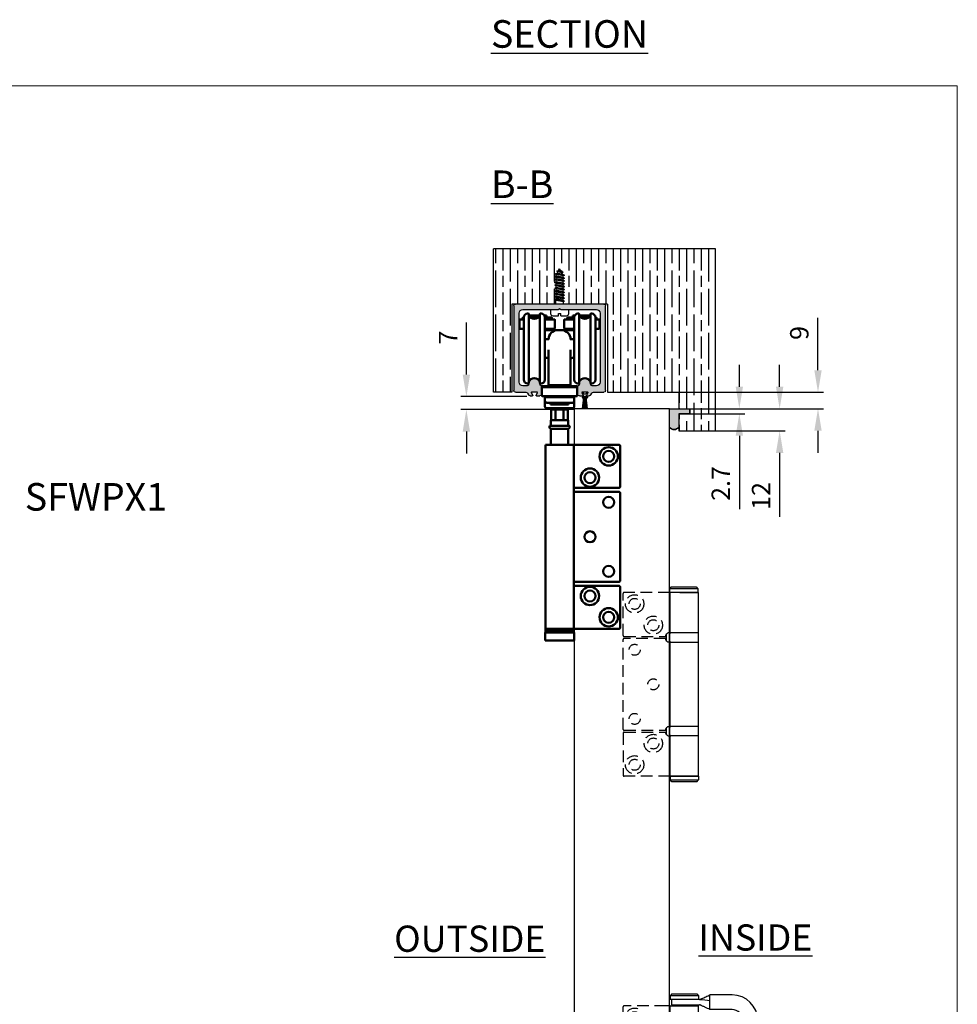
# Model space of a CAD drawing. Units: millimetres. Extents: x 7933 to 10230, y -413 to 1233.
# Drawn here: x 9719 to 10230, y 697 to 1233 of the extents above; entities that cross this region are included whole.
import ezdxf

# ---------------------------------------------------------------- set-up
doc = ezdxf.new("R2010")
doc.units = ezdxf.units.MM
doc.linetypes.add('HIDDEN', pattern=[9.525, 6.35, -3.175])
for name, color, linetype in [('Border', 7, 'Continuous'), ('Dims', 7, 'Continuous'), ('Door', 4, 'Continuous'), ('Gear', 7, 'Continuous'), ('Hatching', 32, 'Continuous'), ('Notes', 7, 'Continuous'), ('Track', 5, 'Continuous')]:
    doc.layers.add(name, color=color, linetype=linetype)
doc.layers.add('Visible Edges(ISO)', color=7, linetype='Continuous', lineweight=50)
doc.styles.add('Label Text (ISO)', font='tahoma.ttf')
doc.styles.get("Standard").update_dxf_attribs({"font": 'tahoma.ttf'})
doc.dimstyles.get("Standard").update_dxf_attribs({"dimtxt": 3, "dimasz": 3, "dimexe": 3, "dimexo": 1.5, "dimgap": 1, "dimtad": 1, "dimdec": 0, "dimlfac": 2, "dimzin": 0, "dimdsep": 46, "dimtxsty": 'Standard', "dimcen": 0.09, "dimadec": 0, "dimazin": 0, "dimtfac": 1, "dimtdec": 0, "dimtofl": 0, "dimtmove": 0, "dimatfit": 3, "dimfxl": 1, "dimtolj": 1, "dimtzin": 0, "dimarcsym": 0})

# ---------------------------------------------------------------- blocks, each defined once
blk = doc.blocks.new('250 Track End')
at = {"layer": 'Track'}
blk.add_hatch(color=256, dxfattribs=at).paths.add_polyline_path([(16.75, -41), (16.75, -40.8, 1), (10.75, -40.8), (10.75, -41, -0.317837), (10.08, -41.94, 0.317837), (9.75, -42.41), (9.75, -46.5, 0.414214), (10.75, -47.5), (12.6, -47.5, 0.561627), (12.87, -47.06), (12.18, -45.74, -0.561627), (12.45, -45.3), (15.05, -45.3, -0.561627), (15.32, -45.74), (14.63, -47.06, 0.561627), (14.9, -47.5), (16.11, -47.5, 0.280715), (17, -46.96), (17.47, -46.04, -0.280715), (18.36, -45.5), (24, -45.5, 0.414214), (25, -44.5), (25, 1.5, 0.414214), (24, 2.5), (-24, 2.5, 0.414214), (-25, 1.5), (-25, -44.5, 0.414214), (-24, -45.5), (-18.36, -45.5, -0.280715), (-17.47, -46.04), (-17, -46.96, 0.280715), (-16.11, -47.5), (-14.9, -47.5, 0.561627), (-14.63, -47.06), (-15.32, -45.74, -0.561627), (-15.05, -45.3), (-12.45, -45.3, -0.561627), (-12.18, -45.74), (-12.87, -47.06, 0.561627), (-12.6, -47.5), (-10.75, -47.5, 0.414214), (-9.75, -46.5), (-9.75, -42.41, 0.317837), (-10.08, -41.94, -0.317837), (-10.75, -41), (-10.75, -40.8, 1), (-16.75, -40.8), (-16.75, -41, -0.414214), (-17.75, -42), (-20, -42, -0.414214), (-22, -40), (-22, -2.5, -0.414214), (-20, -0.5), (-0.62, -0.5, 0.198912), (-0.41, -0.41), (0, 0), (0.41, -0.41, 0.198912), (0.62, -0.5), (20, -0.5, -0.414214), (22, -2.5), (22, -40, -0.414214), (20, -42), (17.75, -42, -0.414214)])
for p, q in [((-25, -44.5), (-25, 1.5)), ((-24, 2.5), (24, 2.5)), ((-0.41, -0.41), (0, 0)), ((0, 0), (0.41, -0.41)), ((25, 1.5), (25, -44.5)), ((-22, -2.5), (-22, -40)), ((-0.62, -0.5), (-20, -0.5)), ((20, -0.5), (0.62, -0.5)), ((22, -40), (22, -2.5)), ((-20, -42), (-17.75, -42)), ((-16.75, -41), (-16.75, -40.8)), ((-10.75, -40.8), (-10.75, -41)), ((-9.75, -42.41), (-9.75, -46.5)), ((9.75, -46.5), (9.75, -42.41)), ((10.75, -41), (10.75, -40.8)), ((16.75, -41), (16.75, -40.8)), ((17.75, -42), (20, -42)), ((-18.36, -45.5), (-24, -45.5)), ((-17, -46.96), (-17.47, -46.04)), ((-14.9, -47.5), (-16.11, -47.5)), ((-15.32, -45.74), (-14.63, -47.06)), ((-15.19, -54.5), (-14.47, -48.17)), ((-14.88, -46.58), (-15.08, -46.04)), ((-15.08, -48.36), (-14.75, -47.46)), ((-12.45, -45.3), (-15.05, -45.3)), ((-14.87, -54.5), (-14.28, -47.9)), ((-14.62, -45.86), (-14.46, -46.27)), ((-14.46, -48.13), (-14.62, -48.54)), ((-14.55, -54.5), (-14.12, -47.83)), ((-14.23, -54.5), (-13.97, -47.81)), ((-13.99, -46.6), (-13.51, -46.6)), ((-13.99, -47.8), (-13.51, -47.8)), ((-13.99, -47.81), (-13.51, -47.81)), ((-13.91, -54.5), (-13.82, -47.81)), ((-13.59, -54.5), (-13.68, -47.81)), ((-13.27, -54.5), (-13.53, -47.81)), ((-12.95, -54.5), (-13.38, -47.83)), ((-12.63, -54.5), (-13.22, -47.9)), ((-13.04, -46.27), (-12.88, -45.86)), ((-12.88, -48.54), (-13.04, -48.13)), ((-13.03, -48.17), (-12.31, -54.5)), ((-12.87, -47.06), (-12.18, -45.74)), ((-12.75, -47.46), (-12.42, -48.36)), ((-12.42, -46.04), (-12.62, -46.58)), ((-10.75, -47.5), (-12.6, -47.5)), ((12.6, -47.5), (10.75, -47.5)), ((12.18, -45.74), (12.87, -47.06)), ((15.05, -45.3), (12.45, -45.3)), ((14.63, -47.06), (15.32, -45.74)), ((16.11, -47.5), (14.9, -47.5)), ((17.47, -46.04), (17, -46.96)), ((24, -45.5), (18.36, -45.5)), ((-15.19, -54.5), (-12.31, -54.5))]:
    blk.add_line(p, q, dxfattribs=at)
for centre, radius, start, end in [((-24, 1.5), 1, 90, 180), ((24, 1.5), 1, 0, 90), ((-20, -2.5), 2, 90, 180), ((-0.62, -0.2), 0.3, 270, 315), ((0.62, -0.2), 0.3, 225, 270), ((20, -2.5), 2, 0, 90), ((-20, -40), 2, 180, 270), ((-17.75, -41), 1, 270, 0), ((-13.75, -40.8), 3, 0, 180), ((-9.75, -41), 1, 180, 250.5288), ((-10.25, -42.41), 0.5, 0, 70.5288), ((10.25, -42.41), 0.5, 109.4712, 180), ((9.75, -41), 1, 289.4712, 0), ((13.75, -40.8), 3, 0, 180), ((17.75, -41), 1, 180, 270), ((20, -40), 2, 270, 0), ((-24, -44.5), 1, 180, 270), ((-18.36, -46.5), 1, 27.279, 90), ((-16.11, -46.5), 1, 207.279, 270), ((-15.05, -45.6), 0.3, 90, 207.279), ((-14.85, -45.95), 0.25, 20.4804, 200.4804), ((-14.9, -47.2), 0.3, 270, 27.279), ((-13.99, -48.3), 0.49, 90, 164.4335), ((-13.99, -46.1), 0.5, 200.4804, 270), ((-13.99, -48.3), 0.5, 90, 159.5196), ((-13.51, -46.1), 0.5, 270, 339.5196), ((-13.51, -48.3), 0.5, 20.4804, 90), ((-13.51, -48.3), 0.49, 15.5665, 90), ((-12.6, -47.2), 0.3, 152.721, 270), ((-12.65, -45.95), 0.25, 339.5196, 159.5196), ((-12.45, -45.6), 0.3, 332.721, 90), ((-10.75, -46.5), 1, 270, 0), ((10.75, -46.5), 1, 180, 270), ((12.45, -45.6), 0.3, 90, 207.279), ((12.6, -47.2), 0.3, 270, 27.279), ((14.9, -47.2), 0.3, 152.721, 270), ((15.05, -45.6), 0.3, 332.721, 90), ((16.11, -46.5), 1, 270, 332.721), ((18.36, -46.5), 1, 90, 152.721), ((24, -44.5), 1, 270, 0), ((-14.85, -48.45), 0.25, 159.5196, 339.5196), ((-12.65, -48.45), 0.25, 200.4804, 20.4804)]:
    blk.add_arc(centre, radius, start, end, dxfattribs=at)
blk = doc.blocks.new('SF7 Offset hinge Handle Set End 2')
at = {"color": 212, "linetype": 'HIDDEN', "ltscale": 0.5}
for p, q in [((0, 125.75), (0, 137.25)), ((12.65, 137.5), (0.25, 137.5)), ((0, 100.25), (0, 124.75)), ((0.25, 125.5), (11.5, 125.5)), ((11.5, 125), (0.25, 125)), ((0, 99.25), (0, 87.75)), ((0.25, 100), (11.5, 100)), ((0.25, 99.5), (11.5, 99.5)), ((12.75, 87.5), (0.25, 87.5)), ((0, 13.25), (0, 24.75)), ((11.72, 25), (0.25, 25)), ((0, -12.25), (0, 12.25)), ((0.25, 13), (11.5, 13)), ((11.5, 12.5), (0.25, 12.5)), ((0, -13.25), (0, -24.75)), ((0.25, -12.5), (11.5, -12.5)), ((0.25, -13), (11.5, -13)), ((11.72, -25), (0.25, -25)), ((0, -99.25), (0, -87.75)), ((12.65, -87.5), (0.25, -87.5)), ((0, -124.75), (0, -100.25)), ((0.25, -99.5), (11.5, -99.5)), ((11.5, -100), (0.25, -100)), ((0, -125.75), (0, -137.25)), ((0.25, -125), (11.5, -125)), ((0.25, -125.5), (11.5, -125.5)), ((12.75, -137.5), (0.25, -137.5))]:
    blk.add_line(p, q, dxfattribs=at)
at = {"color": 212, "ltscale": 0.5}
for p, q in [((13.1, 139), (12.6, 138.5)), ((20.35, 138.5), (12.6, 138.5)), ((12.6, 138.5), (12.6, 137.55)), ((12.6, 137.55), (20.35, 137.55)), ((12.65, 137.5), (12.6, 137.55)), ((15.42, 137.5), (12.65, 137.5)), ((12.75, 126.5), (12.75, 137.5)), ((13.1, 139), (19.85, 139)), ((15.42, 137.5), (20.5, 137.5)), ((19.85, 139), (20.35, 138.5)), ((20.3, 137.5), (20.35, 137.55)), ((20.35, 138.5), (20.35, 137.55)), ((20.5, 126.5), (20.5, 137.5)), ((11.72, 126.13), (11.72, 124.37)), ((12.5, 126.5), (12.75, 126.5)), ((12.72, 124.25), (12.72, 126.25)), ((20.5, 126.5), (12.75, 126.5)), ((20.53, 124.25), (20.53, 126.25)), ((12.75, 124), (12.5, 124)), ((12.75, 124), (20.5, 124)), ((12.75, 101), (12.75, 124)), ((20.5, 101), (20.5, 124)), ((11.72, 100.63), (11.72, 98.87)), ((12.5, 101), (12.75, 101)), ((12.72, 98.75), (12.72, 100.75)), ((20.5, 101), (12.75, 101)), ((20.53, 98.75), (20.53, 100.75)), ((12.5, 98.5), (12.75, 98.5)), ((20.5, 98.5), (12.75, 98.5)), ((12.75, 87.5), (12.75, 98.5)), ((20.5, 87.5), (20.5, 98.5)), ((20.5, 87.5), (12.75, 87.5)), ((12.75, 87.5), (12.75, 86.5)), ((12.75, 87.5), (20.5, 87.5)), ((12.75, 86.5), (20.5, 86.5)), ((13.25, 86), (12.75, 86.5)), ((20, 86), (13.25, 86)), ((20, 86), (20.5, 86.5)), ((20.5, 87.5), (20.5, 86.5)), ((13.25, 28.25), (12.75, 27.75)), ((20.5, 27.75), (12.75, 27.75)), ((12.75, 27.75), (12.75, 26.8)), ((12.75, 26.8), (20.5, 26.8)), ((12.8, 26.75), (12.75, 26.8)), ((13.25, 28.25), (20, 28.25)), ((20, 28.25), (20.5, 27.75)), ((20.45, 26.75), (20.5, 26.8)), ((20.5, 27.75), (20.5, 26.8)), ((23.62, 27.01), (23.62, 28)), ((29.62, 28), (23.62, 28)), ((23.62, 26.49), (23.62, 27.01)), ((12.75, 25), (11.72, 25)), ((12.75, 25), (20.5, 25)), ((12.75, 14), (12.75, 25)), ((18.37, 26.75), (12.8, 26.75)), ((13.12, 26.75), (13.12, 25.25)), ((13.12, 25.25), (16.65, 25.25)), ((14.25, 25), (14.25, 25.25)), ((16.65, 25.25), (20.8, 25.25)), ((20.8, 26.75), (18.37, 26.75)), ((19, 25), (19, 25.25)), ((20.5, 14), (20.5, 25)), ((20.8, 26.75), (20.82, 26.75)), ((20.82, 25.25), (20.8, 25.25)), ((23.62, 25.51), (23.62, 26.49)), ((23.62, 25), (23.62, 25.51)), ((23.62, 24), (23.62, 25)), ((29.62, 24), (23.62, 24)), ((32.62, -21), (32.62, 21)), ((36.62, -21), (36.62, 21)), ((11.72, 13.63), (11.72, 11.87)), ((12.5, 14), (12.75, 14)), ((12.72, 11.75), (12.72, 13.75)), ((20.5, 14), (12.75, 14)), ((20.53, 11.75), (20.53, 13.75)), ((12.75, 11.5), (12.5, 11.5)), ((12.75, 11.5), (20.5, 11.5)), ((12.75, -11.5), (12.75, 11.5)), ((20.5, -11.5), (20.5, 11.5)), ((11.72, -11.87), (11.72, -13.63)), ((12.5, -11.5), (12.75, -11.5)), ((12.72, -13.75), (12.72, -11.75)), ((20.5, -11.5), (12.75, -11.5)), ((20.53, -13.75), (20.53, -11.75)), ((12.5, -14), (12.75, -14)), ((20.5, -14), (12.75, -14)), ((12.75, -25), (12.75, -14)), ((20.5, -25), (20.5, -14)), ((23.62, -25), (23.62, -24)), ((23.62, -24), (29.62, -24)), ((12.75, -25), (11.72, -25)), ((12.75, -25), (20.5, -25)), ((18.5, -26.75), (12.75, -26.75)), ((12.75, -26.75), (12.75, -27.75)), ((13.12, -25.25), (16.65, -25.25)), ((13.12, -25.25), (13.12, -26.75)), ((16.65, -25.25), (20.8, -25.25)), ((20.8, -26.75), (18.5, -26.75)), ((20.5, -26.75), (20.5, -27.75)), ((20.82, -25.25), (20.8, -25.25)), ((20.8, -26.75), (20.82, -26.75)), ((23.62, -25.51), (23.62, -25)), ((23.62, -26.49), (23.62, -25.51)), ((23.62, -27.01), (23.62, -26.49)), ((12.75, -27.75), (20.5, -27.75)), ((13.25, -28.25), (12.75, -27.75)), ((20, -28.25), (13.25, -28.25)), ((20, -28.25), (20.5, -27.75)), ((23.62, -28), (23.62, -27.01)), ((23.62, -28), (29.62, -28)), ((13.1, -86), (12.6, -86.5)), ((20.35, -86.5), (12.6, -86.5)), ((12.6, -86.5), (12.6, -87.45)), ((12.6, -87.45), (20.35, -87.45)), ((12.65, -87.5), (12.6, -87.45)), ((15.42, -87.5), (12.65, -87.5)), ((12.75, -98.5), (12.75, -87.5)), ((13.1, -86), (19.85, -86)), ((15.42, -87.5), (20.5, -87.5)), ((19.85, -86), (20.35, -86.5)), ((20.3, -87.5), (20.35, -87.45)), ((20.35, -86.5), (20.35, -87.45)), ((20.5, -98.5), (20.5, -87.5)), ((11.72, -98.87), (11.72, -100.63)), ((12.5, -98.5), (12.75, -98.5)), ((12.72, -100.75), (12.72, -98.75)), ((20.5, -98.5), (12.75, -98.5)), ((20.53, -100.75), (20.53, -98.75)), ((12.75, -101), (12.5, -101)), ((12.75, -101), (20.5, -101)), ((12.75, -124), (12.75, -101)), ((20.5, -124), (20.5, -101)), ((11.72, -124.37), (11.72, -126.13)), ((12.5, -124), (12.75, -124)), ((12.72, -126.25), (12.72, -124.25)), ((20.5, -124), (12.75, -124)), ((20.53, -126.25), (20.53, -124.25)), ((12.5, -126.5), (12.75, -126.5)), ((20.5, -126.5), (12.75, -126.5)), ((12.75, -137.5), (12.75, -126.5)), ((20.5, -137.5), (20.5, -126.5)), ((20.5, -137.5), (12.75, -137.5)), ((12.75, -137.5), (12.75, -138.5)), ((12.75, -137.5), (20.5, -137.5)), ((12.75, -138.5), (20.5, -138.5)), ((13.25, -139), (12.75, -138.5)), ((20, -139), (13.25, -139)), ((20, -139), (20.5, -138.5)), ((20.5, -137.5), (20.5, -138.5))]:
    blk.add_line(p, q, dxfattribs=at)
at = {"color": 212, "linetype": 'HIDDEN', "ltscale": 0.5}
for centre, radius in [((3.1, 134.4), 2.5), ((3.1, 134.4), 1.5), ((8.2, 128.6), 2.5), ((8.2, 128.6), 1.5), ((3.1, 121.9), 1.5), ((8.2, 112.5), 1.5), ((3.1, 103.1), 1.5), ((8.2, 96.4), 2.5), ((8.2, 96.4), 1.5), ((3.1, 90.6), 2.5), ((3.1, 90.6), 1.5), ((3.1, 21.9), 2.5), ((3.1, 21.9), 1.5), ((8.2, 16.1), 2.5), ((8.2, 16.1), 1.5), ((3.1, 9.4), 1.5), ((8.2, 0), 1.5), ((3.1, -9.4), 1.5), ((8.2, -16.1), 2.5), ((8.2, -16.1), 1.5), ((3.1, -21.9), 2.5), ((3.1, -21.9), 1.5), ((3.1, -90.6), 2.5), ((3.1, -90.6), 1.5), ((8.2, -96.4), 2.5), ((8.2, -96.4), 1.5), ((3.1, -103.1), 1.5), ((8.2, -112.5), 1.5), ((3.1, -121.9), 1.5), ((8.2, -128.6), 2.5), ((8.2, -128.6), 1.5), ((3.1, -134.4), 2.5), ((3.1, -134.4), 1.5)]:
    blk.add_circle(centre, radius, dxfattribs=at)
for centre, radius, start, end in [((0.25, 137.25), 0.25, 90, 180), ((12.5, 125.5), 1, 141.1822, 180), ((0.25, 125.75), 0.25, 180, 270), ((0.25, 124.75), 0.25, 90, 180), ((12.5, 125), 1, 180, 218.8178), ((0.25, 100.25), 0.25, 180, 270), ((0.25, 99.25), 0.25, 90, 180), ((12.5, 100), 1, 141.1822, 180), ((12.5, 99.5), 1, 180, 218.8178), ((0.25, 87.75), 0.25, 180, 270), ((0.25, 24.75), 0.25, 90, 180), ((12.5, 13), 1, 141.1822, 180), ((0.25, 13.25), 0.25, 180, 270), ((0.25, 12.25), 0.25, 90, 180), ((12.5, 12.5), 1, 180, 218.8178), ((0.25, -12.25), 0.25, 180, 270), ((0.25, -13.25), 0.25, 90, 180), ((12.5, -12.5), 1, 141.1822, 180), ((12.5, -13), 1, 180, 218.8178), ((0.25, -24.75), 0.25, 180, 270), ((0.25, -87.75), 0.25, 90, 180), ((12.5, -99.5), 1, 141.1822, 180), ((0.25, -99.25), 0.25, 180, 270), ((0.25, -100.25), 0.25, 90, 180), ((12.5, -100), 1, 180, 218.8178), ((0.25, -124.75), 0.25, 180, 270), ((0.25, -125.75), 0.25, 90, 180), ((12.5, -125), 1, 141.1822, 180), ((12.5, -125.5), 1, 180, 218.8178), ((0.25, -137.25), 0.25, 180, 270)]:
    blk.add_arc(centre, radius, start, end, dxfattribs=at)
at = {"color": 212, "ltscale": 0.5}
for centre, radius, start, end in [((12.5, 125.5), 1, 90, 141.1822), ((12.97, 126.25), 0.25, 90, 180), ((20.28, 126.25), 0.25, 0, 90), ((12.5, 125), 1, 218.8178, 270), ((12.97, 124.25), 0.25, 180, 270), ((20.28, 124.25), 0.25, 270, 0), ((12.5, 100), 1, 90, 141.1822), ((12.97, 100.75), 0.25, 90, 180), ((20.28, 100.75), 0.25, 0, 90), ((12.5, 99.5), 1, 218.8178, 270), ((12.97, 98.75), 0.25, 180, 270), ((20.28, 98.75), 0.25, 270, 0), ((29.62, 21), 7, 0, 90), ((29.62, 21), 3, 0, 90), ((12.5, 13), 1, 90, 141.1822), ((12.97, 13.75), 0.25, 90, 180), ((20.28, 13.75), 0.25, 0, 90), ((12.5, 12.5), 1, 218.8178, 270), ((12.97, 11.75), 0.25, 180, 270), ((20.28, 11.75), 0.25, 270, 0), ((12.5, -12.5), 1, 90, 141.1822), ((12.97, -11.75), 0.25, 90, 180), ((20.28, -11.75), 0.25, 0, 90), ((12.5, -13), 1, 218.8178, 270), ((12.97, -13.75), 0.25, 180, 270), ((20.28, -13.75), 0.25, 270, 0), ((29.62, -21), 7, 270, 0), ((29.62, -21), 3, 270, 0), ((12.5, -99.5), 1, 90, 141.1822), ((12.97, -98.75), 0.25, 90, 180), ((20.28, -98.75), 0.25, 0, 90), ((12.5, -100), 1, 218.8178, 270), ((12.97, -100.75), 0.25, 180, 270), ((20.28, -100.75), 0.25, 270, 0), ((12.5, -125), 1, 90, 141.1822), ((12.97, -124.25), 0.25, 90, 180), ((20.28, -124.25), 0.25, 0, 90), ((12.5, -125.5), 1, 218.8178, 270), ((12.97, -126.25), 0.25, 180, 270), ((20.28, -126.25), 0.25, 270, 0)]:
    blk.add_arc(centre, radius, start, end, dxfattribs=at)
for points, knots in [([(20.82, 26.75), (20.85, 26.75), (20.87, 26.75), (20.93, 26.77), (20.94, 26.77), (21.04, 26.82), (21.06, 26.83), (21.12, 26.85), (21.15, 26.87), (21.26, 26.91), (21.34, 26.95), (21.58, 27.06), (21.75, 27.14), (22.31, 27.39), (22.7, 27.58), (23.27, 27.84), (23.45, 27.92), (23.62, 28)], [0, 0, 0, 0, 0.2481003, 0.2481003, 0.3820418, 0.3820418, 0.4127288, 0.4127288, 0.4400063, 0.4400063, 0.4949175, 0.4949175, 0.6026816, 0.6026816, 0.8644289, 0.8644289, 0.9800276, 0.9800276, 0.9800276, 0.9800276]), ([(23.62, 24), (23.17, 24.21), (22.72, 24.42), (22.03, 24.73), (21.79, 24.84), (21.48, 24.98), (21.41, 25.02), (21.28, 25.08), (21.23, 25.1), (21.16, 25.13), (21.14, 25.14), (21.08, 25.17), (21.06, 25.18), (20.95, 25.22), (20.94, 25.23), (20.87, 25.25), (20.85, 25.25), (20.82, 25.25)], [0, 0, 0, 0, 0.299656, 0.299656, 0.4549896, 0.4549896, 0.5052691, 0.5052691, 0.5403116, 0.5403116, 0.5577884, 0.5577884, 0.5932962, 0.5932962, 0.7356786, 0.7356786, 0.9925134, 0.9925134, 0.9925134, 0.9925134]), ([(20.82, -25.25), (20.85, -25.25), (20.87, -25.25), (20.93, -25.23), (20.95, -25.23), (21.01, -25.2), (21.02, -25.19), (21.06, -25.18), (21.08, -25.17), (21.14, -25.14), (21.17, -25.12), (21.29, -25.07), (21.38, -25.03), (21.63, -24.92), (21.8, -24.84), (22.4, -24.56), (22.82, -24.37), (23.37, -24.12), (23.5, -24.06), (23.62, -24)], [0, 0, 0, 0, 0.2463368, 0.2463368, 0.3779199, 0.3779199, 0.4028121, 0.4028121, 0.4310718, 0.4310718, 0.4595574, 0.4595574, 0.5167763, 0.5167763, 0.6291378, 0.6291378, 0.9082466, 0.9082466, 0.9926775, 0.9926775, 0.9926775, 0.9926775]), ([(23.62, -28), (23.16, -27.79), (22.69, -27.57), (21.98, -27.25), (21.74, -27.13), (21.42, -26.99), (21.34, -26.95), (21.24, -26.91), (21.21, -26.89), (21.16, -26.87), (21.14, -26.86), (21.1, -26.84), (21.08, -26.83), (21.03, -26.81), (21.01, -26.8), (20.93, -26.77), (20.92, -26.77), (20.87, -26.75), (20.85, -26.75), (20.82, -26.75)], [0, 0, 0, 0, 0.3088237, 0.3088237, 0.4683043, 0.4683043, 0.5207687, 0.5207687, 0.53929, 0.53929, 0.5578716, 0.5578716, 0.5764735, 0.5764735, 0.6139194, 0.6139194, 0.7632889, 0.7632889, 0.9804092, 0.9804092, 0.9804092, 0.9804092])]:
    blk.add_open_spline(points, degree=3, knots=knots, dxfattribs=at)
for points in [[(20.8, 26.75), (21.74, 26.66), (22.68, 26.58), (23.62, 26.49)], [(20.8, -26.75), (21.74, -26.66), (22.68, -26.58), (23.62, -26.49)]]:
    blk.add_open_spline(points, degree=3, dxfattribs=at)
blk = doc.blocks.new('*D41')
at = {"layer": 'Defpoints', "color": 0, "transparency": 16777216}
for p in [(9962.3, 1027.86), (9996.67, 1027.86), (10022.59, 1020.86)]:
    blk.add_point(p, dxfattribs=at)
at = {"layer": 'Dims', "color": 0, "lineweight": -2, "transparency": 16777216}
for p, q in [((9962.3, 1039.86), (9962.3, 1068.21)), ((9995.17, 1027.86), (9959.3, 1027.86)), ((10021.09, 1020.86), (9959.3, 1020.86)), ((9962.3, 1008.86), (9962.3, 996.86))]:
    blk.add_line(p, q, dxfattribs=at)
at = {"layer": 'Dims', "color": 0, "transparency": 16777216}
for points in [[(9960.3, 1039.86), (9964.3, 1039.86), (9962.3, 1027.86)], [(9960.3, 1008.86), (9964.3, 1008.86), (9962.3, 1020.86)]]:
    blk.add_solid(points, dxfattribs=at)
at = {"layer": 'Dims', "color": 0, "transparency": 16777216, "insert": (9952.3, 1060.04), "char_height": 10, "attachment_point": 5, "rotation": 90}
blk.add_mtext('\\A1;7', dxfattribs=at)
blk = doc.blocks.new('*D42')
at = {"layer": 'Defpoints', "color": 0, "transparency": 16777216}
for p in [(10076.4, 1030.26), (10153.76, 1030.26), (10071.4, 1021.26)]:
    blk.add_point(p, dxfattribs=at)
at = {"layer": 'Dims', "color": 0, "lineweight": -2, "transparency": 16777216}
for p, q in [((10153.76, 1042.26), (10153.76, 1070.75)), ((10077.9, 1030.26), (10156.76, 1030.26)), ((10072.9, 1021.26), (10156.76, 1021.26)), ((10153.76, 1009.26), (10153.76, 997.26))]:
    blk.add_line(p, q, dxfattribs=at)
at = {"layer": 'Dims', "color": 0, "transparency": 16777216}
for points in [[(10151.76, 1042.26), (10155.76, 1042.26), (10153.76, 1030.26)], [(10151.76, 1009.26), (10155.76, 1009.26), (10153.76, 1021.26)]]:
    blk.add_solid(points, dxfattribs=at)
at = {"layer": 'Dims', "color": 0, "transparency": 16777216, "insert": (10143.57, 1062.51), "char_height": 10, "attachment_point": 5, "rotation": 90}
blk.add_mtext('\\A1;9', dxfattribs=at)
blk = doc.blocks.new('*D43')
at = {"layer": 'Defpoints', "color": 0, "transparency": 16777216}
for p in [(10082.4, 1021.26), (10096.4, 1009.26), (10132.87, 1009.26)]:
    blk.add_point(p, dxfattribs=at)
at = {"layer": 'Dims', "color": 0, "lineweight": -2, "transparency": 16777216}
for p, q in [((10132.87, 1033.26), (10132.87, 1045.26)), ((10083.9, 1021.26), (10135.87, 1021.26)), ((10097.9, 1009.26), (10135.87, 1009.26)), ((10132.87, 997.26), (10132.87, 962.37))]:
    blk.add_line(p, q, dxfattribs=at)
at = {"layer": 'Dims', "color": 0, "transparency": 16777216}
for points in [[(10130.87, 1033.26), (10134.87, 1033.26), (10132.87, 1021.26)], [(10130.87, 997.26), (10134.87, 997.26), (10132.87, 1009.26)]]:
    blk.add_solid(points, dxfattribs=at)
at = {"layer": 'Dims', "color": 0, "transparency": 16777216, "insert": (10122.77, 973.82), "char_height": 10, "attachment_point": 5, "rotation": 90}
blk.add_mtext('\\A1;12', dxfattribs=at)
blk = doc.blocks.new('*D44')
at = {"layer": 'Defpoints', "color": 0, "transparency": 16777216}
for p in [(10082.4, 1021.26), (10082.4, 1018.56), (10110.93, 1018.56)]:
    blk.add_point(p, dxfattribs=at)
at = {"layer": 'Dims', "color": 0, "lineweight": -2, "transparency": 16777216}
for p, q in [((10110.93, 1033.26), (10110.93, 1045.26)), ((10083.9, 1021.26), (10113.93, 1021.26)), ((10083.9, 1018.56), (10113.93, 1018.56)), ((10110.93, 1006.56), (10110.93, 966.61))]:
    blk.add_line(p, q, dxfattribs=at)
at = {"layer": 'Dims', "color": 0, "transparency": 16777216}
for points in [[(10108.93, 1033.26), (10112.93, 1033.26), (10110.93, 1021.26)], [(10108.93, 1006.56), (10112.93, 1006.56), (10110.93, 1018.56)]]:
    blk.add_solid(points, dxfattribs=at)
at = {"layer": 'Dims', "color": 0, "transparency": 16777216, "insert": (10100.82, 980.59), "char_height": 10, "attachment_point": 5, "rotation": 90}
blk.add_mtext('\\A1;2.7', dxfattribs=at)

msp = doc.modelspace()

# ---------------------------------------------------------------- hatches: boundary and pattern name
at = {"layer": 'Gear'}
msp.add_hatch(color=256, dxfattribs=at).paths.add_polyline_path([(10077.9, 1018.56), (10083.9, 1018.56), (10083.9, 1021.26), (10077.9, 1021.26), (10072.9, 1021.26), (10072.9, 1011.1, 0.447634), (10077.9, 1011.1)])
at = {"layer": 'Hatching'}
h = msp.add_hatch(dxfattribs=at)
h.set_pattern_fill('GOST_WOOD', color=256, scale=2, style=0)
h.set_pattern_definition([(90, (3102.333, -1155.433), (12, -7e-16), [20, -4]), (90, (3106.333, -1159.433), (12, -7e-16), [12, -3, 6, -3]), (90, (3110.333, -1165.433), (12, -7e-16), [20, -4])])
h.paths.add_polyline_path([(10097.9, 1108.26), (9977.09, 1108.26), (9977.09, 1030.26), (9987.09, 1030.26), (9987.09, 1078.26), (10011, 1078.26), (10011, 1080.37), (10010.48, 1080.67), (10011.14, 1081.05), (10011.14, 1081.85), (10010.48, 1082.23), (10011.14, 1082.62), (10011.14, 1083.42), (10010.48, 1083.8), (10011.14, 1084.18), (10011.14, 1084.98), (10010.48, 1085.36), (10011.14, 1085.74), (10011.14, 1086.54), (10010.48, 1086.93), (10011.14, 1087.31), (10011.14, 1088.11), (10010.48, 1088.49), (10011.14, 1088.87), (10011.14, 1089.67), (10010.48, 1090.05), (10011.14, 1090.43), (10011.14, 1091.24), (10010.48, 1091.62), (10011.14, 1092), (10011.14, 1092.8), (10010.48, 1093.18), (10011.14, 1093.56), (10011.14, 1094.14), (10011.28, 1094.38), (10010.71, 1094.71), (10011.65, 1095.02), (10012.11, 1095.82), (10011.54, 1096.15), (10012.48, 1096.46), (10013.09, 1097.51), (10013.89, 1096.12), (10014.93, 1095.64), (10014.36, 1095.31), (10014.9, 1094.37), (10015.69, 1093.96), (10015.03, 1093.58), (10015.03, 1092.78), (10015.69, 1092.4), (10015.03, 1092.02), (10015.03, 1091.22), (10015.69, 1090.83), (10015.03, 1090.45), (10015.03, 1089.65), (10015.69, 1089.27), (10015.03, 1088.89), (10015.03, 1088.09), (10015.69, 1087.71), (10015.17, 1087.41), (10015.03, 1087.33), (10015.03, 1086.52), (10015.69, 1086.14), (10015.03, 1085.76), (10015.03, 1084.96), (10015.69, 1084.58), (10015.03, 1084.2), (10015.03, 1083.4), (10015.69, 1083.02), (10015.03, 1082.63), (10015.03, 1081.83), (10015.69, 1081.45), (10015.03, 1081.07), (10015.03, 1080.27), (10015.69, 1079.89), (10015.17, 1079.59), (10015.17, 1078.26), (10039.09, 1078.26), (10039.09, 1030.26), (10077.9, 1030.26), (10077.9, 1021.26), (10083.9, 1021.26), (10083.9, 1018.56), (10077.9, 1018.56), (10077.9, 1009.26), (10097.9, 1009.26)])

# ---------------------------------------------------------------- linework, layer by layer
at = {"color": 3}
msp.add_line((10008.14, 1020.86), (10018.04, 1020.86), dxfattribs=at)
at = {"layer": 'Border', "lineweight": 0}
msp.add_lwpolyline([(10229.63, -412.54), (7932.7, -412.54), (7932.7, 1197.09), (10229.63, 1197.09)], close=True, dxfattribs=at)
at = {"layer": 'Door'}
for p, q in [((10072.9, 1021.26), (10020.9, 1021.26)), ((10020.9, 1021.26), (10020.9, 270.26)), ((10072.9, 270.26), (10072.9, 1021.26))]:
    msp.add_line(p, q, dxfattribs=at)
at = {"layer": 'Gear'}
for p, q in [((10010.48, 1093.18), (10011.14, 1093.56)), ((10010.71, 1094.71), (10011.65, 1095.02)), ((10010.71, 1094.71), (10011.28, 1094.38)), ((10015.69, 1093.96), (10010.71, 1094.71)), ((10010.71, 1094.71), (10015.69, 1093.96)), ((10011.14, 1094.14), (10011.28, 1094.38)), ((10011.14, 1093.56), (10011.14, 1094.14)), ((10015.03, 1092.78), (10011.14, 1093.56)), ((10015.03, 1093.58), (10011.28, 1094.38)), ((10011.54, 1096.15), (10012.48, 1096.46)), ((10014.93, 1095.64), (10011.54, 1096.15)), ((10011.54, 1096.15), (10012.11, 1095.82)), ((10011.65, 1095.02), (10012.11, 1095.82)), ((10014.9, 1094.37), (10011.65, 1095.02)), ((10014.36, 1095.31), (10012.11, 1095.82)), ((10012.48, 1096.46), (10013.09, 1097.51)), ((10013.89, 1096.12), (10012.48, 1096.46)), ((10013.89, 1096.12), (10013.09, 1097.51)), ((10014.93, 1095.64), (10013.89, 1096.12)), ((10014.93, 1095.64), (10014.36, 1095.31)), ((10014.9, 1094.37), (10014.36, 1095.31)), ((10015.69, 1093.96), (10014.9, 1094.37)), ((10015.69, 1093.96), (10015.03, 1093.58)), ((10015.03, 1092.78), (10015.03, 1093.58)), ((10015.69, 1092.4), (10010.48, 1093.18)), ((10010.48, 1093.18), (10011.14, 1092.8)), ((10010.48, 1093.18), (10015.69, 1092.4)), ((10010.48, 1091.62), (10011.14, 1092)), ((10010.48, 1091.62), (10015.69, 1090.83)), ((10010.48, 1091.62), (10011.14, 1091.24)), ((10010.48, 1090.05), (10011.14, 1090.43)), ((10015.69, 1089.27), (10010.48, 1090.05)), ((10010.48, 1090.05), (10011.14, 1089.67)), ((10010.48, 1088.49), (10011.14, 1088.87)), ((10015.69, 1087.71), (10010.48, 1088.49)), ((10015.69, 1087.71), (10010.48, 1088.49)), ((10010.48, 1088.49), (10011.14, 1088.11)), ((10015.03, 1092.02), (10011.14, 1092.8)), ((10011.14, 1092), (10011.14, 1092.8)), ((10015.03, 1091.22), (10011.14, 1092)), ((10015.03, 1090.45), (10011.14, 1091.24)), ((10011.14, 1090.43), (10011.14, 1091.24)), ((10015.03, 1089.65), (10011.14, 1090.43)), ((10011.14, 1089.67), (10015.03, 1088.89)), ((10011.14, 1088.87), (10011.14, 1089.67)), ((10011.14, 1088.87), (10015.03, 1088.09)), ((10015.03, 1087.33), (10011.14, 1088.11)), ((10011.14, 1087.31), (10011.14, 1088.11)), ((10015.69, 1092.4), (10015.03, 1092.78)), ((10015.69, 1092.4), (10015.03, 1092.02)), ((10015.03, 1091.22), (10015.03, 1092.02)), ((10015.69, 1090.83), (10015.03, 1091.22)), ((10015.69, 1090.83), (10015.03, 1090.45)), ((10015.03, 1089.65), (10015.03, 1090.45)), ((10015.69, 1089.27), (10015.03, 1089.65)), ((10015.69, 1089.27), (10015.03, 1088.89)), ((10015.03, 1088.09), (10015.03, 1088.89)), ((10015.69, 1087.71), (10015.03, 1088.09)), ((10010.48, 1086.93), (10011.14, 1087.31)), ((10010.48, 1086.93), (10015.69, 1086.14)), ((10010.48, 1086.93), (10011.14, 1086.54)), ((10010.48, 1085.36), (10011.14, 1085.74)), ((10015.69, 1084.58), (10010.48, 1085.36)), ((10010.48, 1085.36), (10011.14, 1084.98)), ((10010.48, 1083.8), (10011.14, 1084.18)), ((10015.69, 1083.02), (10010.48, 1083.8)), ((10010.48, 1083.8), (10011.14, 1083.42)), ((10010.48, 1082.23), (10011.14, 1082.62)), ((10015.03, 1086.52), (10011.14, 1087.31)), ((10015.03, 1085.76), (10011.14, 1086.54)), ((10011.14, 1085.74), (10011.14, 1086.54)), ((10015.03, 1084.96), (10011.14, 1085.74)), ((10011.14, 1084.98), (10015.03, 1084.2)), ((10011.14, 1084.18), (10011.14, 1084.98)), ((10011.14, 1084.18), (10015.03, 1083.4)), ((10015.03, 1082.63), (10011.14, 1083.42)), ((10011.14, 1082.62), (10011.14, 1083.42)), ((10015.03, 1081.83), (10011.14, 1082.62)), ((10015.69, 1087.71), (10015.03, 1087.33)), ((10015.03, 1086.52), (10015.03, 1087.33)), ((10015.69, 1086.14), (10015.03, 1086.52)), ((10015.69, 1086.14), (10015.03, 1085.76)), ((10015.03, 1084.96), (10015.03, 1085.76)), ((10015.69, 1084.58), (10015.03, 1084.96)), ((10015.69, 1084.58), (10015.03, 1084.2)), ((10015.03, 1083.4), (10015.03, 1084.2)), ((10015.69, 1083.02), (10015.03, 1083.4)), ((10015.69, 1083.02), (10015.03, 1082.63)), ((10015.03, 1081.83), (10015.03, 1082.63)), ((10015.69, 1087.71), (10015.17, 1087.41)), ((10015.69, 1081.45), (10010.48, 1082.23)), ((10010.48, 1082.23), (10011.14, 1081.85)), ((10010.48, 1080.67), (10011.14, 1081.05)), ((10015.69, 1079.89), (10010.48, 1080.67)), ((10010.48, 1080.67), (10011, 1080.37)), ((10011, 1080.37), (10015.17, 1079.59)), ((10011, 1078.26), (10011, 1080.37)), ((10011.14, 1081.85), (10015.03, 1081.07)), ((10011.14, 1081.05), (10011.14, 1081.85)), ((10015.03, 1080.27), (10011.14, 1081.05)), ((10015.69, 1081.45), (10015.03, 1081.83)), ((10015.69, 1081.45), (10015.03, 1081.07)), ((10015.03, 1080.27), (10015.03, 1081.07)), ((10015.69, 1079.89), (10015.03, 1080.27)), ((10015.69, 1079.89), (10015.17, 1079.59)), ((10015.17, 1078.26), (10015.17, 1079.59)), ((10008.18, 1075.26), (10008.18, 1073.04)), ((10009.34, 1071.88), (10012.51, 1071.88)), ((10012.51, 1073.04), (10013.67, 1073.04)), ((10012.51, 1071.88), (10012.51, 1073.04)), ((10013.67, 1071.88), (10013.67, 1073.04)), ((10013.67, 1071.88), (10016.84, 1071.88)), ((10017.99, 1075.26), (10017.99, 1073.04))]:
    msp.add_line(p, q, dxfattribs=at)
msp.add_lwpolyline([(10072.9, 1021.26), (10077.9, 1021.26), (10083.9, 1021.26), (10083.9, 1018.56), (10077.9, 1018.56), (10077.9, 1011.1, -0.447634), (10072.9, 1011.1), (10072.9, 1021.26)], format="xyb", close=True, dxfattribs=at)
for centre, radius, start, end in [((10009.34, 1073.04), 1.16, 180, 270), ((10016.84, 1073.04), 1.16, 270, 0), ((10075.4, 1013.34), 3.35, 221.7701, 318.2299)]:
    msp.add_arc(centre, radius, start, end, dxfattribs=at)
at = {"layer": 'Gear', "color": 0, "linetype": 'ByBlock'}
msp.add_point((10010.48, 1090.05), dxfattribs=at)
at = {"layer": 'Hatching', "color": 32}
for p, q in [((10097.9, 1108.26), (9977.09, 1108.26)), ((9977.09, 1030.26), (9977.09, 1108.26)), ((10097.9, 1009.26), (10097.9, 1108.26)), ((9987.09, 1078.26), (9987.09, 1030.26)), ((10039.09, 1078.26), (9987.09, 1078.26)), ((10039.09, 1078.26), (10039.09, 1030.26)), ((9987.09, 1030.26), (9977.09, 1030.26)), ((10039.09, 1030.26), (10077.9, 1030.26)), ((10077.9, 1030.26), (10077.9, 1021.26)), ((10077.9, 1021.26), (10083.9, 1021.26)), ((10077.9, 1018.56), (10077.9, 1009.26)), ((10077.9, 1018.56), (10083.9, 1018.56)), ((10083.9, 1018.56), (10083.9, 1021.26)), ((10077.9, 1009.26), (10097.9, 1009.26))]:
    msp.add_line(p, q, dxfattribs=at)
at = {"layer": 'Visible Edges(ISO)'}
for p, q in [((9996.05, 1073.06), (9995.55, 1073.06)), ((9996.3, 1035.31), (9996.3, 1072.81)), ((9996.37, 1072.06), (10002.22, 1072.06)), ((10002.3, 1072.81), (10002.3, 1035.31)), ((10003.05, 1073.06), (10002.55, 1073.06)), ((10004.78, 1072.06), (10005.85, 1072.06)), ((10005.85, 1072.06), (10005.85, 1070.86)), ((10020.25, 1072.06), (10021.31, 1072.06)), ((10020.25, 1072.06), (10020.25, 1070.86)), ((10023.55, 1073.06), (10023.05, 1073.06)), ((10023.8, 1035.31), (10023.8, 1072.81)), ((10023.87, 1072.06), (10029.72, 1072.06)), ((10029.8, 1072.81), (10029.8, 1035.31)), ((10030.55, 1073.06), (10030.05, 1073.06)), ((9991.27, 1069.76), (9991.27, 1065.01)), ((9993.55, 1069.81), (9991.32, 1069.81)), ((9992.9, 1070.46), (9992.9, 1070.76)), ((9993.55, 1070.86), (9993, 1070.86)), ((9993, 1070.36), (9993.55, 1070.36)), ((9993.55, 1071.06), (9993.55, 1037.06)), ((10001.29, 1070.86), (9997.3, 1070.86)), ((9998.18, 1070.36), (10000.41, 1070.36)), ((10005.05, 1037.06), (10005.05, 1071.06)), ((10008.8, 1070.86), (10005.05, 1070.86)), ((10005.05, 1070.36), (10008.8, 1070.36)), ((10010.47, 1069.81), (10005.05, 1069.81)), ((10006.4, 1070.36), (10006.4, 1069.81)), ((10008.9, 1070.46), (10008.9, 1070.76)), ((10010.52, 1069.76), (10010.52, 1065.01)), ((10015.57, 1069.76), (10015.57, 1065.01)), ((10021.05, 1069.81), (10015.62, 1069.81)), ((10017.2, 1070.46), (10017.2, 1070.76)), ((10021.05, 1070.86), (10017.3, 1070.86)), ((10017.3, 1070.36), (10021.05, 1070.36)), ((10019.7, 1070.36), (10019.7, 1069.81)), ((10021.05, 1071.06), (10021.05, 1037.06)), ((10028.79, 1070.86), (10024.8, 1070.86)), ((10025.68, 1070.36), (10027.91, 1070.36)), ((10032.55, 1037.06), (10032.55, 1071.06)), ((10033.1, 1070.86), (10032.55, 1070.86)), ((10032.55, 1070.36), (10033.1, 1070.36)), ((10034.77, 1069.81), (10032.55, 1069.81)), ((10033.2, 1070.46), (10033.2, 1070.76)), ((10034.82, 1069.76), (10034.82, 1065.01)), ((9991.47, 1064.81), (9993.55, 1064.81)), ((10005.05, 1064.81), (10010.32, 1064.81)), ((10006.9, 1064.56), (10005.05, 1064.56)), ((10005.05, 1064.06), (10008.08, 1064.06)), ((10006.4, 1064.81), (10006.4, 1064.56)), ((10012.05, 1064.06), (10014.05, 1064.06)), ((10015.77, 1064.81), (10021.05, 1064.81)), ((10018.01, 1064.06), (10021.05, 1064.06)), ((10021.05, 1064.56), (10019.2, 1064.56)), ((10019.7, 1064.81), (10019.7, 1064.56)), ((10032.55, 1064.81), (10034.62, 1064.81)), ((10005.05, 1059.06), (10006.77, 1059.06)), ((10019.32, 1059.06), (10021.05, 1059.06)), ((10007.05, 1053.31), (10007.05, 1034.16)), ((10019.05, 1034.16), (10019.05, 1053.31)), ((10005.05, 1049.06), (10006.05, 1049.06)), ((10020.05, 1049.06), (10021.05, 1049.06)), ((9996.05, 1035.06), (9995.55, 1035.06)), ((10003.05, 1035.06), (10002.55, 1035.06)), ((10023.55, 1035.06), (10023.05, 1035.06)), ((10030.55, 1035.06), (10030.05, 1035.06)), ((10003.42, 1033.51), (10003.42, 1033.01)), ((10003.42, 1033.01), (10003.42, 1028.26)), ((10007.05, 1033.56), (10003.47, 1033.56)), ((10022.62, 1033.06), (10003.47, 1033.06)), ((10007.05, 1034.06), (10007.15, 1034.06)), ((10007.05, 1034.06), (10007.05, 1033.56)), ((10007.05, 1033.56), (10019.05, 1033.56)), ((10007.67, 1033.56), (10007.67, 1033.06)), ((10014.05, 1034.06), (10012.05, 1034.06)), ((10018.42, 1033.56), (10018.42, 1033.06)), ((10018.95, 1034.06), (10019.05, 1034.06)), ((10019.05, 1034.06), (10019.05, 1033.56)), ((10022.62, 1033.56), (10019.05, 1033.56)), ((10022.67, 1033.51), (10022.67, 1033.01)), ((10022.67, 1033.01), (10022.67, 1028.26)), ((10003.62, 1028.06), (10022.47, 1028.06)), ((10021.05, 1027.56), (10005.05, 1027.56)), ((10005.05, 1025.56), (10005.05, 1027.56)), ((10005.05, 1022.56), (10005.05, 1025.56)), ((10006.05, 1024.56), (10020.05, 1024.56)), ((10007.05, 1027.56), (10007.05, 1028.06)), ((10008.17, 1023.56), (10008.17, 1024.56)), ((10017.92, 1023.56), (10017.92, 1024.56)), ((10019.05, 1027.56), (10019.05, 1028.06)), ((10021.05, 1025.56), (10021.05, 1027.56)), ((10021.05, 1022.56), (10021.05, 1025.56)), ((10006.05, 1021.56), (10020.05, 1021.56)), ((10008.1, 1020.86), (10008.1, 1021.56)), ((10018, 1020.86), (10008.1, 1020.86)), ((10017.92, 1023.56), (10008.17, 1023.56)), ((10008.55, 1015.06), (10008.55, 1020.86)), ((10010.91, 1020.86), (10010.91, 1015.06)), ((10015.18, 1015.06), (10015.18, 1020.86)), ((10017.55, 1015.06), (10017.55, 1020.86)), ((10018, 1020.86), (10018, 1021.56)), ((10017.75, 1015.06), (10008.35, 1015.06)), ((10008.35, 1012.02), (10008.35, 1015.06)), ((10017.75, 1012.02), (10017.75, 1015.06)), ((10008.35, 1012.02), (10017.75, 1012.02)), ((10008.35, 1001.56), (10008.35, 1010.42)), ((10017.75, 1010.42), (10008.35, 1010.42)), ((10017.75, 1001.56), (10017.75, 1010.42)), ((10020.8, 1001.56), (10005.3, 1001.56)), ((10005.3, 901.56), (10005.3, 1001.56)), ((10020.8, 1001.56), (10022.8, 1001.56)), ((10020.8, 901.56), (10020.8, 1001.56)), ((10022.8, 1001.56), (10045.5, 1001.56)), ((10046, 978.76), (10046, 1001.06)), ((10022.8, 978.26), (10020.8, 978.26)), ((10022.75, 976.06), (10020.8, 976.06)), ((10022.75, 976.06), (10045.5, 976.06)), ((10045.5, 978.26), (10022.8, 978.26)), ((10046, 975.56), (10046, 927.56)), ((10020.8, 927.06), (10022.75, 927.06)), ((10020.8, 924.86), (10022.8, 924.86)), ((10045.5, 927.06), (10022.75, 927.06)), ((10022.8, 924.86), (10045.5, 924.86)), ((10046, 902.06), (10046, 924.36)), ((10020.8, 901.56), (10005.3, 901.56)), ((10005.35, 900.66), (10005.35, 901.46)), ((10005.35, 900.46), (10005.35, 899.66)), ((10005.45, 900.56), (10020.65, 900.56)), ((10020.65, 900.56), (10005.45, 900.56)), ((10020.75, 900.66), (10020.75, 901.46)), ((10020.75, 900.46), (10020.75, 899.66)), ((10020.8, 901.56), (10022.8, 901.56)), ((10022.8, 901.56), (10045.5, 901.56)), ((10020.9, 899.56), (10005.2, 899.56)), ((10005.2, 899.56), (10005.2, 895.06)), ((10005.2, 895.06), (10020.9, 895.06)), ((10020.9, 899.56), (10020.9, 895.06))]:
    msp.add_line(p, q, dxfattribs=at)
for centre, radius in [((10039.8, 995.36), 5), ((10039.8, 995.36), 3), ((10029.6, 983.76), 5), ((10029.6, 983.76), 3), ((10039.8, 970.36), 3), ((10029.6, 951.56), 3), ((10039.8, 932.76), 3), ((10029.6, 919.36), 5), ((10029.6, 919.36), 3), ((10039.8, 907.76), 5), ((10039.8, 907.76), 3)]:
    msp.add_circle(centre, radius, dxfattribs=at)
for centre, radius, start, end in [((9995.55, 1071.06), 2, 90, 180), ((9996.05, 1072.81), 0.25, 0, 90), ((9999.3, 1073.36), 3.2, 200.3641, 339.6359), ((10002.55, 1072.81), 0.25, 90, 180), ((10003.05, 1071.06), 2, 0, 90), ((10023.05, 1071.06), 2, 90, 180), ((10023.55, 1072.81), 0.25, 0, 90), ((10026.8, 1073.36), 3.2, 200.3641, 339.6359), ((10030.05, 1072.81), 0.25, 90, 180), ((10030.55, 1071.06), 2, 0, 90), ((9991.32, 1069.76), 0.05, 90, 180), ((9993, 1070.76), 0.1, 90, 180), ((9993, 1070.46), 0.1, 180, 270), ((10008.8, 1070.76), 0.1, 0, 90), ((10008.8, 1070.46), 0.1, 270, 0), ((10010.47, 1069.76), 0.05, 0, 90), ((10015.62, 1069.76), 0.05, 90, 180), ((10017.3, 1070.76), 0.1, 90, 180), ((10017.3, 1070.46), 0.1, 180, 270), ((10033.1, 1070.76), 0.1, 0, 90), ((10033.1, 1070.46), 0.1, 270, 0), ((10034.77, 1069.76), 0.05, 0, 90), ((9991.47, 1065.01), 0.2, 180, 270), ((10007.4, 1064.56), 0.5, 180, 270), ((10012.05, 1059.06), 5, 90, 179.3974), ((10010.32, 1065.01), 0.2, 270, 0), ((10014.05, 1059.06), 5, 0.6098, 90), ((10015.77, 1065.01), 0.2, 180, 270), ((10018.7, 1064.56), 0.5, 270, 0), ((10034.62, 1065.01), 0.2, 270, 0), ((10006.05, 1048.06), 1, 0, 90), ((10020.05, 1048.06), 1, 90, 180), ((9995.55, 1037.06), 2, 180, 270), ((9996.05, 1035.31), 0.25, 270, 0), ((9999.3, 1034.76), 3.2, 20.3641, 159.6359), ((10002.55, 1035.31), 0.25, 180, 270), ((10003.05, 1037.06), 2, 270, 0), ((10023.05, 1037.06), 2, 180, 270), ((10023.55, 1035.31), 0.25, 270, 0), ((10026.8, 1034.76), 3.2, 20.3641, 159.6359), ((10030.05, 1035.31), 0.25, 180, 270), ((10030.55, 1037.06), 2, 270, 0), ((10003.47, 1033.51), 0.05, 90, 180), ((10003.47, 1033.01), 0.05, 90, 180), ((10007.15, 1034.16), 0.1, 180, 270), ((10018.95, 1034.16), 0.1, 270, 0), ((10022.62, 1033.51), 0.05, 0, 90), ((10022.62, 1033.01), 0.05, 0, 90), ((10003.62, 1028.26), 0.2, 180, 270), ((10006.05, 1025.56), 1, 180, 270), ((10020.05, 1025.56), 1, 270, 0), ((10022.47, 1028.26), 0.2, 270, 0), ((10006.05, 1022.56), 1, 180, 270), ((10020.05, 1022.56), 1, 270, 0), ((10008.35, 1011.4), 0.8, 90, 186.6106), ((10008.35, 1011.22), 0.8, 90, 270), ((10017.75, 1011.4), 0.8, 353.3894, 90), ((10017.75, 1011.22), 0.8, 270, 90), ((10045.5, 1001.06), 0.5, 0, 90), ((10045.5, 978.76), 0.5, 270, 0), ((10045.5, 975.56), 0.5, 0, 90), ((10045.5, 927.56), 0.5, 270, 0), ((10045.5, 924.36), 0.5, 0, 90), ((10005.45, 901.46), 0.1, 90, 180), ((10005.45, 900.66), 0.1, 180, 270), ((10005.45, 900.46), 0.1, 90, 180), ((10020.65, 901.46), 0.1, 0, 90), ((10020.65, 900.66), 0.1, 270, 0), ((10020.65, 900.46), 0.1, 0, 90), ((10045.5, 902.06), 0.5, 270, 0), ((10005.45, 899.66), 0.1, 180, 270), ((10020.65, 899.66), 0.1, 270, 0)]:
    msp.add_arc(centre, radius, start, end, dxfattribs=at)
for points, knots in [([(10008.08, 1064.06), (10008.43, 1064.06), (10008.79, 1064.06), (10009.49, 1064.06), (10009.82, 1064.06), (10010.15, 1064.06), (10010.48, 1064.06), (10010.8, 1064.06), (10011.43, 1064.06), (10011.74, 1064.06), (10012.05, 1064.06)], [0, 0, 0, 0, 0.1070164, 0.1070164, 0.2140328, 0.2140328, 0.2140328, 0.3210492, 0.3210492, 0.4280656, 0.4280656, 0.4280656, 0.4280656]), ([(10014.05, 1064.06), (10014.35, 1064.06), (10014.67, 1064.06), (10015.3, 1064.06), (10015.62, 1064.06), (10015.94, 1064.06), (10016.27, 1064.06), (10016.6, 1064.06), (10017.3, 1064.06), (10017.66, 1064.06), (10018.01, 1064.06)], [-0.0009487, -0.0009487, -0.0009487, -0.0009487, 0.1060677, 0.1060677, 0.2130841, 0.2130841, 0.2130841, 0.3201005, 0.3201005, 0.4271169, 0.4271169, 0.4271169, 0.4271169]), ([(10007.22, 1059.23), (10007.22, 1059.23), (10007.21, 1059.21), (10007.11, 1059.14), (10007.01, 1059.09), (10006.83, 1059.07), (10006.8, 1059.06), (10006.77, 1059.06)], [0.3011958, 0.3011958, 0.3011958, 0.3011958, 0.3721401, 0.3721401, 0.4510216, 0.4510216, 0.4651752, 0.4651752, 0.4651752, 0.4651752]), ([(10019.32, 1059.06), (10019.19, 1059.06), (10019.08, 1059.1), (10018.94, 1059.17), (10018.9, 1059.2), (10018.87, 1059.23), (10018.87, 1059.23), (10018.87, 1059.23)], [1.0230584, 1.0230584, 1.0230584, 1.0230584, 1.0840726, 1.0840726, 1.1525138, 1.1525138, 1.1870462, 1.1870462, 1.1870462, 1.1870462]), ([(10007.05, 1034.06), (10007.05, 1034.09), (10007.05, 1034.11), (10007.05, 1034.15), (10007.05, 1034.16), (10007.05, 1034.16)], [-0.0010863, -0.0010863, -0.0010863, -0.0010863, 0.0536864, 0.0536864, 0.108459, 0.108459, 0.108459, 0.108459]), ([(10012.05, 1034.06), (10011.73, 1034.06), (10011.41, 1034.06), (10010.6, 1034.06), (10010.12, 1034.06), (10009.28, 1034.06), (10008.92, 1034.06), (10008.15, 1034.06), (10007.79, 1034.06), (10007.28, 1034.06), (10007.15, 1034.06), (10007.15, 1034.06)], [0, 0, 0, 0, 0.0948028, 0.0948028, 0.2464872, 0.2464872, 0.3791859, 0.3791859, 0.5687479, 0.5687479, 0.7657511, 0.7657511, 0.7657511, 0.7657511]), ([(10018.95, 1034.06), (10018.95, 1034.06), (10018.91, 1034.06), (10018.75, 1034.06), (10018.58, 1034.06), (10018.11, 1034.06), (10017.84, 1034.06), (10017.09, 1034.06), (10016.55, 1034.06), (10015.36, 1034.06), (10014.7, 1034.06), (10014.05, 1034.06)], [0, 0, 0, 0, 0.0948358, 0.0948358, 0.246573, 0.246573, 0.3793425, 0.3793425, 0.5689961, 0.5689961, 0.7657476, 0.7657476, 0.7657476, 0.7657476]), ([(10019.05, 1034.16), (10019.05, 1034.16), (10019.05, 1034.15), (10019.05, 1034.11), (10019.05, 1034.09), (10019.05, 1034.06)], [0.2055458, 0.2055458, 0.2055458, 0.2055458, 0.2603185, 0.2603185, 0.3150911, 0.3150911, 0.3150911, 0.3150911])]:
    msp.add_open_spline(points, degree=3, knots=knots, dxfattribs=at)

# ---------------------------------------------------------------- block references
at = {"xscale": -1, "rotation": 1.21713395362e-05}
msp.add_blockref('250 Track End', (10013.09, 1075.76), dxfattribs=at)
at = {"layer": 'Gear', "color": 212, "linetype": 'HIDDEN', "xscale": 2, "yscale": 2, "zscale": 2}
msp.add_blockref('SF7 Offset hinge Handle Set End 2', (10047.7, 646.26), dxfattribs=at)

# ---------------------------------------------------------------- texts
at = {"layer": 'Notes', "attachment_point": 7, "style": 'Label Text (ISO)'}
for s, insert, char_height, line_spacing_factor in [('{\\H1.4286x;\\LSECTION B-B} ', (9975.66, 1135.96), 10.5, 3.271997), ('{\\H1.4286x;\\LOUTSIDE}', (9922.96, 725.66), 10, 3.276922), ('{\\H1.4286x;\\LINSIDE}', (10088.7, 726.32), 10, 3.276922)]:
    msp.add_mtext(s, dxfattribs=dict(at, insert=insert, char_height=char_height, line_spacing_factor=line_spacing_factor))
at = {"layer": 'Notes', "insert": (9812, 980.82), "char_height": 15, "width": 90.1559, "attachment_point": 3}
msp.add_mtext('\\pxql;{\\fArial|b0|i0|c0|p34;SFWPX1}', dxfattribs=at)

# ---------------------------------------------------------------- dimensions: what is measured, and where the dimension line sits
at = {"layer": 'Dims'}
for base, p1, p2, override, picture, middle in [((9962.3, 1027.86), (10022.59, 1020.86), (9996.67, 1027.86), {"dimtxt": 10, "dimasz": 12, "dimgap": 5, "dimlfac": 1}, '*D41', (9952.3, 1060.04)), ((10110.93, 1018.56), (10082.4, 1021.26), (10082.4, 1018.56), {"dimtxt": 10, "dimasz": 12, "dimgap": 5, "dimdec": 1, "dimlfac": 1}, '*D44', (10100.82, 980.59))]:
    dim = msp.add_linear_dim(base=base, p1=p1, p2=p2, angle=90, dimstyle='Standard', override=override, dxfattribs=at)
    dim.commit()
    dim.dimension.update_dxf_attribs({"geometry": picture, "text_midpoint": middle})
for base, p1, p2, picture, middle in [((10153.76, 1030.26), (10071.4, 1021.26), (10076.4, 1030.26), '*D42', (10153.76, 1062.51)), ((10132.87, 1009.26), (10082.4, 1021.26), (10096.4, 1009.26), '*D43', (10132.87, 973.82))]:
    dim = msp.add_linear_dim(base=base, p1=p1, p2=p2, angle=90, dimstyle='Standard', override={"dimtxt": 10, "dimasz": 12, "dimgap": 5, "dimlfac": 1}, dxfattribs=at)
    dim.commit()
    dim.dimension.update_dxf_attribs({"geometry": picture, "text_midpoint": middle, "dimtype": 160})

doc.saveas('drawing.dxf')
